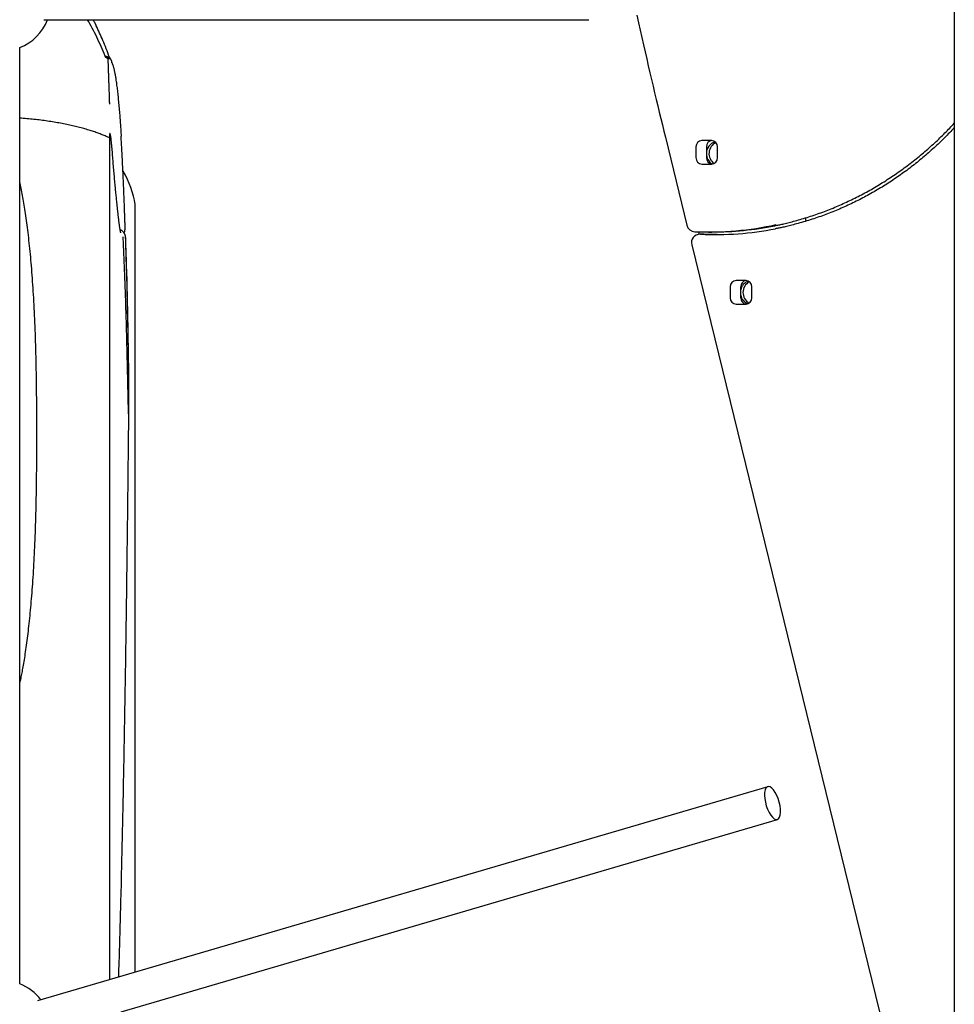
# Model space of a CAD drawing. Extents: x -3393 to 14578, y -7433 to -2532.
# Drawn here: x 7660 to 8097, y -5854 to -5393 of the extents above; entities that cross this region are included whole.
import ezdxf

# ---------------------------------------------------------------- set-up
doc = ezdxf.new("R2010")
doc.units = 0

msp = doc.modelspace()

# ---------------------------------------------------------------- linework, layer by layer
at = {"color": 7, "linetype": 'Continuous'}
for p, q in [((8097.2, -4570.13), (8097.2, -7220.13)), ((7671.4, -5393.13), (7926.25, -5393.13)), ((7660.18, -5844.1), (7660.18, -5406.16)), ((7702.6, -5411.41), (7702.15, -5410.68)), ((7703.25, -5412.65), (7703.1, -5412.13)), ((7703.34, -5413.27), (7703.33, -5413.07)), ((7702.32, -5448.46), (7702.32, -5446.3)), ((7962.09, -5448.1), (7972.16, -5489.22)), ((7702.32, -5842.09), (7702.32, -5448.46)), ((7976.41, -5452.63), (7976.41, -5457.63)), ((7983.72, -5449.63), (7979.15, -5449.63)), ((7981.29, -5452.63), (7981.29, -5457.63)), ((7986.46, -5457.63), (7986.46, -5452.63)), ((7979.15, -5460.63), (7983.72, -5460.63)), ((7714.14, -5838.62), (7714.14, -5480.08)), ((8027.95, -5487.32), (8027.58, -5485.8)), ((7707.43, -5492.8), (7707.45, -5492.82)), ((7977.66, -5492.34), (7977.94, -5493.47)), ((7979.92, -5493.45), (7978.29, -5493.45)), ((7986.36, -5493.63), (7980.08, -5493.46)), ((7982.26, -5492.41), (7983.88, -5492.41)), ((7709.7, -5495.04), (7709.7, -5495.04)), ((7974.41, -5498.4), (8097.2, -6000.05)), ((7999.75, -5515.13), (7995.19, -5515.13)), ((7992.45, -5518.13), (7992.45, -5523.13)), ((7997.33, -5523.13), (7997.33, -5518.13)), ((8002.49, -5523.13), (8002.49, -5518.13)), ((7995.19, -5526.13), (7999.75, -5526.13)), ((8009.95, -5751.86), (7668.49, -5852.01)), ((7707.7, -5857.18), (8014.46, -5767.21))]:
    msp.add_line(p, q, dxfattribs=at)
for points in [[(7948.69, -5390.98), (7949.48, -5394.5), (7950.27, -5397.99), (7951.05, -5401.43), (7951.83, -5404.83), (7952.6, -5408.18), (7953.36, -5411.48), (7954.12, -5414.74), (7954.87, -5417.96), (7955.62, -5421.13), (7956.35, -5424.25), (7957.09, -5427.33), (7957.81, -5430.37), (7958.53, -5433.38), (7959.25, -5436.36), (7959.96, -5439.31), (7960.68, -5442.25), (7961.38, -5445.18), (7962.09, -5448.1)], [(7700.12, -5410.12), (7699.65, -5408.99), (7699.18, -5407.86), (7698.7, -5406.73), (7698.22, -5405.61), (7697.74, -5404.5), (7697.25, -5403.4), (7696.75, -5402.31), (7696.24, -5401.24), (7695.73, -5400.19), (7695.2, -5399.15), (7694.67, -5398.13), (7694.13, -5397.11), (7693.59, -5396.11), (7693.04, -5395.11), (7692.49, -5394.12), (7691.94, -5393.13)], [(7695.99, -5395.93), (7695.93, -5395.8), (7695.87, -5395.67), (7695.81, -5395.54), (7695.75, -5395.41), (7695.68, -5395.26), (7695.6, -5395.11), (7695.52, -5394.96), (7695.44, -5394.79), (7695.34, -5394.61), (7695.24, -5394.41), (7695.13, -5394.21), (7695.02, -5394.01), (7694.9, -5393.79), (7694.78, -5393.57), (7694.66, -5393.35), (7694.53, -5393.13)], [(7702.12, -5410.66), (7701.76, -5409.66), (7701.39, -5408.67), (7701.02, -5407.67), (7700.65, -5406.69), (7700.27, -5405.72), (7699.9, -5404.75), (7699.51, -5403.81), (7699.13, -5402.88), (7698.74, -5401.97), (7698.35, -5401.08), (7697.95, -5400.2), (7697.55, -5399.34), (7697.15, -5398.48), (7696.74, -5397.64), (7696.33, -5396.8), (7695.93, -5395.96)], [(7701.41, -5411.3), (7701.36, -5411.28), (7701.3, -5411.26), (7701.25, -5411.24), (7701.2, -5411.22), (7701.15, -5411.19), (7701.1, -5411.17), (7701.05, -5411.15), (7701, -5411.12), (7700.95, -5411.09), (7700.9, -5411.06), (7700.85, -5411.03), (7700.81, -5411), (7700.76, -5410.97), (7700.72, -5410.93), (7700.67, -5410.89), (7700.63, -5410.86), (7700.59, -5410.82), (7700.55, -5410.78), (7700.51, -5410.74), (7700.47, -5410.7), (7700.43, -5410.65), (7700.4, -5410.61), (7700.36, -5410.56), (7700.33, -5410.52), (7700.3, -5410.47), (7700.27, -5410.42), (7700.25, -5410.37), (7700.22, -5410.32), (7700.19, -5410.27), (7700.17, -5410.22), (7700.14, -5410.17), (7700.12, -5410.12)], [(7700.49, -5410.17), (7700.66, -5410.23), (7700.83, -5410.29), (7701, -5410.34), (7701.16, -5410.39), (7701.31, -5410.44), (7701.45, -5410.49), (7701.58, -5410.53), (7701.7, -5410.57), (7701.8, -5410.6), (7701.89, -5410.63), (7701.97, -5410.66), (7702.03, -5410.67), (7702.08, -5410.69), (7702.12, -5410.7), (7702.15, -5410.71), (7702.17, -5410.71), (7702.19, -5410.71), (7702.19, -5410.71), (7702.19, -5410.71), (7702.18, -5410.7), (7702.17, -5410.69), (7702.16, -5410.69), (7702.14, -5410.68), (7702.12, -5410.67)], [(7701.41, -5411.3), (7701.41, -5411.35), (7701.41, -5411.41), (7701.41, -5411.47), (7701.42, -5411.54), (7701.42, -5411.61), (7701.42, -5411.7), (7701.42, -5411.79), (7701.42, -5411.89), (7701.43, -5412.01), (7701.43, -5412.13), (7701.44, -5412.28), (7701.44, -5412.43), (7701.45, -5412.59), (7701.45, -5412.76), (7701.46, -5412.95), (7701.46, -5413.14), (7701.47, -5413.34), (7701.48, -5413.56), (7701.48, -5413.78), (7701.49, -5414.01), (7701.5, -5414.25), (7701.51, -5414.5), (7701.52, -5414.76), (7701.52, -5415.03), (7701.53, -5415.31), (7701.54, -5415.59), (7701.55, -5415.89), (7701.56, -5416.2), (7701.57, -5416.51), (7701.59, -5416.84), (7701.6, -5417.18), (7701.61, -5417.52), (7701.62, -5417.87), (7701.63, -5418.23), (7701.65, -5418.6), (7701.66, -5418.98), (7701.67, -5419.37), (7701.69, -5419.76), (7701.7, -5420.16), (7701.71, -5420.58), (7701.73, -5420.99), (7701.74, -5421.42), (7701.76, -5421.86), (7701.77, -5422.3), (7701.79, -5422.75), (7701.8, -5423.21), (7701.82, -5423.67), (7701.84, -5424.14), (7701.85, -5424.62), (7701.87, -5425.11), (7701.89, -5425.6), (7701.91, -5426.1), (7701.92, -5426.61), (7701.94, -5427.12), (7701.96, -5427.64), (7701.98, -5428.17), (7702, -5428.71), (7702.01, -5429.25), (7702.03, -5429.8), (7702.05, -5430.35), (7702.07, -5430.91), (7702.09, -5431.47), (7702.11, -5432.03), (7702.13, -5432.6)], [(7702.57, -5411.4), (7702.58, -5411.4), (7702.59, -5411.4), (7702.59, -5411.4), (7702.6, -5411.4), (7702.6, -5411.4), (7702.6, -5411.4), (7702.59, -5411.41), (7702.58, -5411.41), (7702.57, -5411.41), (7702.55, -5411.42), (7702.52, -5411.42), (7702.49, -5411.42), (7702.45, -5411.42), (7702.41, -5411.42), (7702.35, -5411.42), (7702.29, -5411.42), (7702.23, -5411.41), (7702.15, -5411.4), (7702.07, -5411.39), (7701.99, -5411.37), (7701.9, -5411.36), (7701.8, -5411.34), (7701.71, -5411.32), (7701.61, -5411.3)], [(7703.09, -5412.12), (7703.09, -5412.11), (7703.09, -5412.11), (7703.08, -5412.11), (7703.08, -5412.1), (7703.08, -5412.1), (7703.08, -5412.1), (7703.08, -5412.09), (7703.08, -5412.09), (7703.07, -5412.08), (7703.07, -5412.08), (7703.07, -5412.08), (7703.07, -5412.07), (7703.07, -5412.07), (7703.06, -5412.07), (7703.06, -5412.06), (7703.06, -5412.06), (7703.06, -5412.06), (7703.06, -5412.05), (7703.06, -5412.05), (7703.05, -5412.05), (7703.05, -5412.04), (7703.05, -5412.04), (7703.05, -5412.04), (7703.05, -5412.03), (7703.04, -5412.03), (7703.04, -5412.02), (7703.04, -5412.02), (7703.04, -5412.01), (7703.03, -5412.01), (7703.03, -5412), (7703.03, -5412), (7703.03, -5411.99), (7703.03, -5411.99), (7703.02, -5411.99), (7703.02, -5411.98), (7703.02, -5411.98), (7703.02, -5411.98), (7703.02, -5411.97), (7703.01, -5411.97), (7703.01, -5411.97), (7703.01, -5411.96), (7703.01, -5411.96), (7703.01, -5411.96), (7703.01, -5411.95), (7703, -5411.95), (7703, -5411.95), (7703, -5411.94), (7703, -5411.94), (7702.99, -5411.93), (7702.99, -5411.92), (7702.98, -5411.91), (7702.98, -5411.91), (7702.97, -5411.9), (7702.97, -5411.89), (7702.96, -5411.88), (7702.95, -5411.86), (7702.95, -5411.85), (7702.94, -5411.84), (7702.93, -5411.82), (7702.92, -5411.81), (7702.91, -5411.79), (7702.9, -5411.77), (7702.89, -5411.76), (7702.88, -5411.74), (7702.86, -5411.72), (7702.85, -5411.7), (7702.84, -5411.68), (7702.82, -5411.66), (7702.81, -5411.64), (7702.79, -5411.62), (7702.77, -5411.6), (7702.76, -5411.57), (7702.74, -5411.55), (7702.72, -5411.53), (7702.7, -5411.51), (7702.68, -5411.48), (7702.66, -5411.46), (7702.63, -5411.44), (7702.61, -5411.41), (7702.59, -5411.39)], [(7703.33, -5413.05), (7703.33, -5413.01), (7703.32, -5412.98), (7703.32, -5412.95), (7703.32, -5412.91), (7703.31, -5412.88), (7703.31, -5412.85), (7703.31, -5412.83), (7703.3, -5412.8), (7703.3, -5412.78), (7703.29, -5412.76), (7703.28, -5412.74), (7703.28, -5412.72), (7703.27, -5412.7), (7703.26, -5412.69), (7703.25, -5412.67), (7703.25, -5412.66)], [(7703.33, -5413.02), (7703.33, -5413.01), (7703.33, -5413.01), (7703.33, -5413), (7703.33, -5413), (7703.33, -5412.99), (7703.33, -5412.98), (7703.33, -5412.98), (7703.33, -5412.97), (7703.33, -5412.97), (7703.32, -5412.96), (7703.32, -5412.96), (7703.32, -5412.95), (7703.32, -5412.95), (7703.32, -5412.94), (7703.32, -5412.94), (7703.32, -5412.93)], [(7703.35, -5413.33), (7703.41, -5413.5), (7703.48, -5413.68), (7703.55, -5413.85), (7703.62, -5414.03), (7703.68, -5414.22), (7703.75, -5414.41), (7703.82, -5414.61), (7703.88, -5414.82), (7703.95, -5415.05), (7704.01, -5415.28), (7704.08, -5415.53), (7704.15, -5415.79), (7704.21, -5416.06), (7704.28, -5416.34), (7704.35, -5416.64), (7704.41, -5416.95), (7704.48, -5417.28), (7704.55, -5417.62), (7704.62, -5417.97), (7704.7, -5418.34), (7704.77, -5418.73), (7704.84, -5419.14), (7704.91, -5419.56), (7704.99, -5420), (7705.06, -5420.47), (7705.14, -5420.95), (7705.21, -5421.45), (7705.29, -5421.97), (7705.37, -5422.52), (7705.45, -5423.09), (7705.52, -5423.67), (7705.6, -5424.28), (7705.68, -5424.92), (7705.76, -5425.57), (7705.84, -5426.24), (7705.92, -5426.94), (7706, -5427.65), (7706.07, -5428.37), (7706.15, -5429.11), (7706.23, -5429.87), (7706.3, -5430.63), (7706.38, -5431.41), (7706.45, -5432.19), (7706.53, -5432.98), (7706.6, -5433.77), (7706.67, -5434.56), (7706.73, -5435.35), (7706.8, -5436.14), (7706.86, -5436.91), (7706.93, -5437.68), (7706.99, -5438.44), (7707.04, -5439.2), (7707.1, -5439.94), (7707.15, -5440.67), (7707.21, -5441.4), (7707.26, -5442.11), (7707.3, -5442.81), (7707.35, -5443.5), (7707.4, -5444.19), (7707.44, -5444.86), (7707.48, -5445.53), (7707.53, -5446.2), (7707.57, -5446.86), (7707.61, -5447.52)], [(7702.32, -5448.46), (7701.89, -5448.26), (7701.46, -5448.07), (7701.03, -5447.88), (7700.6, -5447.69), (7700.16, -5447.49), (7699.72, -5447.3), (7699.26, -5447.11), (7698.8, -5446.92), (7698.32, -5446.73), (7697.84, -5446.55), (7697.34, -5446.36), (7696.84, -5446.17), (7696.33, -5445.99), (7695.8, -5445.8), (7695.27, -5445.62), (7694.73, -5445.44), (7694.18, -5445.26), (7693.63, -5445.08), (7693.06, -5444.9), (7692.49, -5444.72), (7691.9, -5444.55), (7691.31, -5444.37), (7690.71, -5444.2), (7690.1, -5444.03), (7689.48, -5443.86), (7688.86, -5443.69), (7688.22, -5443.52), (7687.58, -5443.36), (7686.93, -5443.19), (7686.27, -5443.03), (7685.6, -5442.87), (7684.92, -5442.72), (7684.24, -5442.56), (7683.55, -5442.41), (7682.85, -5442.26), (7682.15, -5442.11), (7681.44, -5441.97), (7680.72, -5441.82), (7679.99, -5441.68), (7679.26, -5441.54), (7678.52, -5441.41), (7677.78, -5441.28), (7677.03, -5441.15), (7676.27, -5441.02), (7675.51, -5440.9), (7674.74, -5440.78), (7673.97, -5440.66), (7673.2, -5440.54), (7672.42, -5440.43), (7671.64, -5440.32), (7670.86, -5440.22), (7670.07, -5440.11), (7669.28, -5440.01), (7668.48, -5439.92), (7667.67, -5439.82), (7666.86, -5439.74), (7666.04, -5439.65), (7665.22, -5439.57), (7664.39, -5439.49), (7663.55, -5439.42), (7662.71, -5439.34), (7661.87, -5439.27), (7661.03, -5439.2), (7660.18, -5439.13)], [(8013.38, -5489.4), (8013.8, -5489.32), (8014.23, -5489.24), (8014.66, -5489.16), (8015.1, -5489.08), (8015.55, -5488.98), (8016.02, -5488.89), (8016.51, -5488.78), (8017.02, -5488.67), (8017.56, -5488.55), (8018.12, -5488.41), (8018.71, -5488.27), (8019.32, -5488.12), (8019.96, -5487.96), (8020.62, -5487.78), (8021.31, -5487.6), (8022.02, -5487.41), (8022.76, -5487.21), (8023.52, -5487), (8024.29, -5486.78), (8025.09, -5486.55), (8025.89, -5486.32), (8026.71, -5486.08), (8027.52, -5485.83), (8028.34, -5485.58), (8029.16, -5485.32), (8029.98, -5485.05), (8030.8, -5484.78), (8031.62, -5484.51), (8032.43, -5484.23), (8033.24, -5483.95), (8034.05, -5483.66), (8034.86, -5483.37), (8035.67, -5483.07), (8036.48, -5482.77), (8037.29, -5482.46), (8038.09, -5482.15), (8038.89, -5481.83), (8039.7, -5481.51), (8040.5, -5481.19), (8041.29, -5480.86), (8042.09, -5480.53), (8042.89, -5480.19), (8043.68, -5479.84), (8044.47, -5479.49), (8045.26, -5479.14), (8046.05, -5478.78), (8046.83, -5478.42), (8047.62, -5478.06), (8048.4, -5477.69), (8049.18, -5477.31), (8049.96, -5476.93), (8050.74, -5476.55), (8051.52, -5476.16), (8052.29, -5475.76), (8053.06, -5475.36), (8053.83, -5474.96), (8054.6, -5474.56), (8055.36, -5474.14), (8056.13, -5473.73), (8056.89, -5473.31), (8057.65, -5472.88), (8058.41, -5472.46), (8059.16, -5472.02), (8059.92, -5471.58), (8060.67, -5471.14), (8061.42, -5470.7), (8062.17, -5470.25), (8062.91, -5469.79), (8063.65, -5469.33), (8064.39, -5468.87), (8065.13, -5468.4), (8065.87, -5467.93), (8066.6, -5467.45), (8067.33, -5466.97), (8068.06, -5466.49), (8068.79, -5466), (8069.51, -5465.5), (8070.23, -5465.01), (8070.95, -5464.5), (8071.67, -5464), (8072.39, -5463.49), (8073.1, -5462.97), (8073.81, -5462.46), (8074.51, -5461.93), (8075.22, -5461.41), (8075.92, -5460.88), (8076.62, -5460.34), (8077.32, -5459.8), (8078.01, -5459.26), (8078.7, -5458.71), (8079.39, -5458.16), (8080.08, -5457.61), (8080.76, -5457.05), (8081.44, -5456.49), (8082.12, -5455.92), (8082.79, -5455.35), (8083.47, -5454.78), (8084.13, -5454.2), (8084.8, -5453.62), (8085.46, -5453.04), (8086.11, -5452.45), (8086.76, -5451.87), (8087.41, -5451.28), (8088.04, -5450.7), (8088.67, -5450.12), (8089.29, -5449.54), (8089.9, -5448.96), (8090.51, -5448.38), (8091.1, -5447.8), (8091.69, -5447.23), (8092.27, -5446.65), (8092.84, -5446.08), (8093.41, -5445.5), (8093.96, -5444.93), (8094.51, -5444.36), (8095.06, -5443.79), (8095.6, -5443.22), (8096.13, -5442.65), (8096.67, -5442.07), (8097.2, -5441.5)], [(8097.2, -5443.58), (8096.64, -5444.18), (8096.08, -5444.77), (8095.52, -5445.36), (8094.95, -5445.96), (8094.38, -5446.55), (8093.81, -5447.14), (8093.23, -5447.73), (8092.65, -5448.32), (8092.06, -5448.91), (8091.46, -5449.49), (8090.85, -5450.08), (8090.24, -5450.66), (8089.63, -5451.25), (8089, -5451.83), (8088.38, -5452.41), (8087.74, -5453), (8087.1, -5453.58), (8086.45, -5454.16), (8085.8, -5454.74), (8085.15, -5455.32), (8084.49, -5455.89), (8083.82, -5456.47), (8083.16, -5457.04), (8082.49, -5457.6), (8081.81, -5458.17), (8081.14, -5458.72), (8080.46, -5459.28), (8079.78, -5459.83), (8079.09, -5460.38), (8078.4, -5460.92), (8077.71, -5461.46), (8077.02, -5461.99), (8076.33, -5462.52), (8075.63, -5463.05), (8074.93, -5463.57), (8074.23, -5464.09), (8073.52, -5464.6), (8072.81, -5465.11), (8072.1, -5465.62), (8071.39, -5466.12), (8070.68, -5466.62), (8069.96, -5467.11), (8069.24, -5467.6), (8068.52, -5468.09), (8067.8, -5468.57), (8067.07, -5469.05), (8066.34, -5469.52), (8065.61, -5469.99), (8064.88, -5470.45), (8064.14, -5470.91), (8063.4, -5471.37), (8062.66, -5471.82), (8061.92, -5472.26), (8061.17, -5472.71), (8060.43, -5473.15), (8059.68, -5473.58), (8058.93, -5474.01), (8058.18, -5474.43), (8057.42, -5474.85), (8056.66, -5475.27), (8055.91, -5475.68), (8055.14, -5476.09), (8054.38, -5476.49), (8053.62, -5476.89), (8052.85, -5477.29), (8052.08, -5477.68), (8051.31, -5478.06), (8050.54, -5478.44), (8049.77, -5478.82), (8048.99, -5479.19), (8048.21, -5479.56), (8047.43, -5479.92), (8046.65, -5480.28), (8045.87, -5480.63), (8045.08, -5480.98), (8044.3, -5481.33), (8043.51, -5481.67), (8042.72, -5482), (8041.93, -5482.33), (8041.13, -5482.66), (8040.34, -5482.98), (8039.54, -5483.3), (8038.75, -5483.61), (8037.95, -5483.92), (8037.15, -5484.22), (8036.34, -5484.52), (8035.54, -5484.81), (8034.74, -5485.1), (8033.93, -5485.38), (8033.12, -5485.66), (8032.31, -5485.94), (8031.5, -5486.21), (8030.69, -5486.47), (8029.88, -5486.73), (8029.06, -5486.99), (8028.25, -5487.24), (8027.43, -5487.49), (8026.62, -5487.73), (8025.81, -5487.96), (8025.01, -5488.18), (8024.22, -5488.4), (8023.45, -5488.61), (8022.7, -5488.82), (8021.97, -5489.01), (8021.26, -5489.19), (8020.58, -5489.37), (8019.93, -5489.53), (8019.3, -5489.68), (8018.7, -5489.83), (8018.12, -5489.96), (8017.57, -5490.09), (8017.05, -5490.21), (8016.55, -5490.31), (8016.07, -5490.41), (8015.62, -5490.5), (8015.18, -5490.59), (8014.75, -5490.67), (8014.33, -5490.74), (8013.92, -5490.82), (8013.51, -5490.89)], [(7702.9, -5448.73), (7702.89, -5448.63), (7702.88, -5448.53), (7702.86, -5448.44), (7702.85, -5448.34), (7702.84, -5448.25), (7702.83, -5448.16), (7702.81, -5448.07), (7702.8, -5447.98), (7702.79, -5447.89), (7702.78, -5447.81), (7702.76, -5447.74), (7702.75, -5447.66), (7702.74, -5447.59), (7702.73, -5447.52), (7702.72, -5447.46), (7702.71, -5447.39), (7702.7, -5447.34), (7702.69, -5447.28), (7702.68, -5447.23), (7702.67, -5447.18), (7702.66, -5447.14), (7702.65, -5447.09), (7702.64, -5447.05), (7702.63, -5447.01), (7702.62, -5446.98), (7702.61, -5446.94), (7702.61, -5446.91), (7702.6, -5446.87), (7702.59, -5446.84), (7702.58, -5446.82), (7702.58, -5446.79), (7702.57, -5446.76), (7702.56, -5446.74), (7702.56, -5446.71), (7702.55, -5446.69), (7702.54, -5446.67), (7702.54, -5446.65), (7702.53, -5446.63), (7702.52, -5446.61), (7702.52, -5446.59), (7702.51, -5446.58), (7702.51, -5446.56), (7702.5, -5446.55), (7702.5, -5446.53), (7702.49, -5446.52), (7702.49, -5446.51), (7702.48, -5446.49), (7702.47, -5446.48), (7702.47, -5446.47), (7702.46, -5446.46), (7702.46, -5446.45), (7702.45, -5446.44), (7702.45, -5446.43), (7702.44, -5446.42), (7702.44, -5446.41), (7702.43, -5446.4), (7702.43, -5446.39), (7702.42, -5446.39), (7702.42, -5446.38), (7702.42, -5446.37), (7702.41, -5446.37), (7702.41, -5446.36), (7702.4, -5446.35), (7702.4, -5446.35), (7702.39, -5446.34), (7702.39, -5446.34), (7702.38, -5446.33), (7702.38, -5446.33), (7702.37, -5446.33), (7702.37, -5446.32), (7702.37, -5446.32), (7702.36, -5446.32), (7702.36, -5446.32), (7702.35, -5446.31), (7702.35, -5446.31), (7702.35, -5446.31), (7702.34, -5446.31), (7702.34, -5446.31), (7702.34, -5446.31), (7702.34, -5446.31), (7702.33, -5446.31), (7702.33, -5446.31), (7702.33, -5446.31), (7702.33, -5446.31), (7702.32, -5446.31), (7702.32, -5446.3), (7702.32, -5446.3), (7702.32, -5446.3)], [(7709.19, -5492.4), (7709.21, -5492.39), (7709.23, -5492.38), (7709.25, -5492.37), (7709.27, -5492.35), (7709.29, -5492.33), (7709.3, -5492.31), (7709.32, -5492.28), (7709.33, -5492.25), (7709.34, -5492.21), (7709.35, -5492.16), (7709.36, -5492.11), (7709.37, -5492.05), (7709.37, -5491.98), (7709.38, -5491.91), (7709.38, -5491.84), (7709.39, -5491.76), (7709.4, -5491.68), (7709.4, -5491.59), (7709.41, -5491.49), (7709.41, -5491.39), (7709.42, -5491.29), (7709.43, -5491.18), (7709.43, -5491.06), (7709.43, -5490.94), (7709.44, -5490.81), (7709.44, -5490.68), (7709.44, -5490.54), (7709.44, -5490.39), (7709.45, -5490.23), (7709.45, -5490.07), (7709.45, -5489.9), (7709.44, -5489.73), (7709.44, -5489.55), (7709.44, -5489.36), (7709.44, -5489.17), (7709.43, -5488.97), (7709.43, -5488.77), (7709.43, -5488.56), (7709.42, -5488.35), (7709.42, -5488.13), (7709.41, -5487.91), (7709.41, -5487.68), (7709.4, -5487.45), (7709.39, -5487.22), (7709.38, -5486.97), (7709.38, -5486.72), (7709.37, -5486.45), (7709.36, -5486.17), (7709.35, -5485.88), (7709.34, -5485.58), (7709.33, -5485.27), (7709.31, -5484.94), (7709.3, -5484.6), (7709.29, -5484.24), (7709.28, -5483.87), (7709.26, -5483.48), (7709.25, -5483.08), (7709.23, -5482.66), (7709.22, -5482.22), (7709.2, -5481.76), (7709.18, -5481.29), (7709.17, -5480.8), (7709.15, -5480.29), (7709.13, -5479.76), (7709.11, -5479.21), (7709.08, -5478.65), (7709.06, -5478.06), (7709.04, -5477.47), (7709.02, -5476.85), (7708.99, -5476.23), (7708.97, -5475.6), (7708.94, -5474.96), (7708.91, -5474.31), (7708.89, -5473.66), (7708.86, -5473), (7708.83, -5472.34), (7708.81, -5471.67), (7708.78, -5470.99), (7708.75, -5470.31), (7708.72, -5469.62), (7708.69, -5468.93), (7708.66, -5468.23), (7708.63, -5467.53), (7708.6, -5466.83), (7708.56, -5466.11), (7708.53, -5465.4), (7708.5, -5464.68), (7708.46, -5463.96), (7708.43, -5463.23), (7708.4, -5462.5), (7708.36, -5461.77), (7708.32, -5461.04), (7708.29, -5460.31), (7708.25, -5459.58), (7708.22, -5458.86), (7708.18, -5458.14), (7708.14, -5457.43), (7708.11, -5456.72), (7708.07, -5456.02), (7708.03, -5455.33), (7708, -5454.65), (7707.96, -5453.97), (7707.92, -5453.3), (7707.88, -5452.64), (7707.85, -5451.99), (7707.81, -5451.34), (7707.77, -5450.7), (7707.73, -5450.07), (7707.69, -5449.44), (7707.65, -5448.82), (7707.62, -5448.19), (7707.58, -5447.57)], [(7702.9, -5448.73), (7702.88, -5448.71), (7702.87, -5448.7), (7702.85, -5448.69), (7702.84, -5448.67), (7702.82, -5448.66), (7702.8, -5448.64), (7702.78, -5448.63), (7702.77, -5448.62), (7702.75, -5448.6), (7702.73, -5448.59), (7702.71, -5448.58), (7702.7, -5448.57), (7702.68, -5448.56), (7702.66, -5448.55), (7702.64, -5448.54), (7702.62, -5448.53), (7702.6, -5448.52), (7702.59, -5448.51), (7702.57, -5448.5), (7702.55, -5448.5), (7702.53, -5448.49), (7702.51, -5448.48), (7702.49, -5448.48), (7702.47, -5448.47), (7702.45, -5448.47), (7702.43, -5448.47), (7702.42, -5448.46), (7702.4, -5448.46), (7702.38, -5448.46), (7702.36, -5448.46), (7702.34, -5448.46), (7702.32, -5448.46)], [(7703.45, -5454.1), (7703.42, -5453.82), (7703.4, -5453.54), (7703.37, -5453.26), (7703.34, -5452.97), (7703.31, -5452.67), (7703.28, -5452.36), (7703.24, -5452.05), (7703.21, -5451.72), (7703.17, -5451.38), (7703.14, -5451.02), (7703.1, -5450.66), (7703.06, -5450.28), (7703.02, -5449.9), (7702.98, -5449.51), (7702.94, -5449.12), (7702.9, -5448.73)], [(7705.55, -5477.95), (7705.49, -5477.34), (7705.43, -5476.73), (7705.37, -5476.11), (7705.31, -5475.49), (7705.24, -5474.87), (7705.18, -5474.23), (7705.12, -5473.58), (7705.05, -5472.91), (7704.99, -5472.23), (7704.92, -5471.54), (7704.86, -5470.83), (7704.79, -5470.11), (7704.72, -5469.38), (7704.65, -5468.63), (7704.58, -5467.88), (7704.51, -5467.11), (7704.44, -5466.33), (7704.36, -5465.54), (7704.29, -5464.75), (7704.22, -5463.95), (7704.15, -5463.14), (7704.08, -5462.33), (7704.01, -5461.52), (7703.94, -5460.7), (7703.87, -5459.88), (7703.81, -5459.06), (7703.75, -5458.23), (7703.69, -5457.41), (7703.63, -5456.58), (7703.57, -5455.75), (7703.51, -5454.93), (7703.45, -5454.1)], [(7660.18, -5703.88), (7660.3, -5703.33), (7660.43, -5702.78), (7660.55, -5702.22), (7660.68, -5701.66), (7660.8, -5701.08), (7660.93, -5700.49), (7661.05, -5699.88), (7661.18, -5699.25), (7661.3, -5698.6), (7661.43, -5697.93), (7661.56, -5697.23), (7661.69, -5696.51), (7661.82, -5695.76), (7661.95, -5694.98), (7662.09, -5694.18), (7662.23, -5693.34), (7662.37, -5692.48), (7662.51, -5691.58), (7662.66, -5690.66), (7662.8, -5689.71), (7662.95, -5688.73), (7663.1, -5687.73), (7663.24, -5686.71), (7663.39, -5685.67), (7663.53, -5684.62), (7663.68, -5683.54), (7663.82, -5682.45), (7663.96, -5681.34), (7664.1, -5680.21), (7664.24, -5679.06), (7664.37, -5677.9), (7664.51, -5676.71), (7664.64, -5675.51), (7664.77, -5674.29), (7664.9, -5673.06), (7665.02, -5671.8), (7665.15, -5670.53), (7665.27, -5669.24), (7665.39, -5667.94), (7665.51, -5666.62), (7665.62, -5665.28), (7665.73, -5663.93), (7665.84, -5662.56), (7665.95, -5661.17), (7666.06, -5659.77), (7666.16, -5658.34), (7666.26, -5656.9), (7666.36, -5655.44), (7666.46, -5653.96), (7666.56, -5652.46), (7666.65, -5650.94), (7666.74, -5649.4), (7666.83, -5647.85), (7666.91, -5646.27), (7667, -5644.68), (7667.08, -5643.07), (7667.16, -5641.44), (7667.23, -5639.79), (7667.3, -5638.13), (7667.37, -5636.45), (7667.44, -5634.75), (7667.5, -5633.04), (7667.56, -5631.31), (7667.62, -5629.56), (7667.67, -5627.81), (7667.72, -5626.04), (7667.77, -5624.25), (7667.82, -5622.45), (7667.86, -5620.64), (7667.9, -5618.82), (7667.94, -5616.98), (7667.97, -5615.13), (7668, -5613.28), (7668.03, -5611.41), (7668.06, -5609.53), (7668.08, -5607.63), (7668.1, -5605.73), (7668.12, -5603.82), (7668.13, -5601.9), (7668.15, -5599.97), (7668.16, -5598.03), (7668.17, -5596.08), (7668.17, -5594.12), (7668.18, -5592.15), (7668.18, -5590.18), (7668.19, -5588.2), (7668.19, -5586.21), (7668.18, -5584.22), (7668.18, -5582.22), (7668.18, -5580.22), (7668.17, -5578.22), (7668.16, -5576.22), (7668.15, -5574.22), (7668.14, -5572.22), (7668.13, -5570.23), (7668.11, -5568.25), (7668.09, -5566.27), (7668.07, -5564.31), (7668.04, -5562.35), (7668.01, -5560.41), (7667.98, -5558.48), (7667.95, -5556.56), (7667.91, -5554.66), (7667.87, -5552.77), (7667.83, -5550.9), (7667.78, -5549.04), (7667.73, -5547.19), (7667.68, -5545.37), (7667.62, -5543.56), (7667.56, -5541.77), (7667.5, -5539.99), (7667.44, -5538.24), (7667.37, -5536.5), (7667.3, -5534.78), (7667.22, -5533.08), (7667.15, -5531.4), (7667.07, -5529.74), (7666.99, -5528.09), (7666.9, -5526.46), (7666.81, -5524.85), (7666.72, -5523.26), (7666.63, -5521.68), (7666.53, -5520.12), (7666.43, -5518.58), (7666.33, -5517.05), (7666.23, -5515.55), (7666.12, -5514.06), (7666.01, -5512.59), (7665.9, -5511.13), (7665.79, -5509.7), (7665.67, -5508.29), (7665.55, -5506.89), (7665.43, -5505.51), (7665.31, -5504.15), (7665.19, -5502.81), (7665.06, -5501.48), (7664.93, -5500.18), (7664.8, -5498.89), (7664.66, -5497.62), (7664.52, -5496.36), (7664.39, -5495.13), (7664.24, -5493.91), (7664.1, -5492.72), (7663.96, -5491.53), (7663.81, -5490.37), (7663.66, -5489.23), (7663.51, -5488.1), (7663.36, -5487), (7663.2, -5485.91), (7663.05, -5484.85), (7662.9, -5483.8), (7662.74, -5482.78), (7662.59, -5481.78), (7662.43, -5480.8), (7662.28, -5479.84), (7662.13, -5478.9), (7661.97, -5477.99), (7661.82, -5477.09), (7661.66, -5476.21), (7661.5, -5475.35), (7661.34, -5474.51), (7661.18, -5473.69), (7661.02, -5472.88), (7660.85, -5472.08), (7660.69, -5471.3), (7660.52, -5470.52), (7660.36, -5469.74), (7660.19, -5468.97)], [(7707.44, -5492.81), (7707.41, -5492.66), (7707.38, -5492.5), (7707.34, -5492.35), (7707.31, -5492.18), (7707.27, -5492.02), (7707.24, -5491.84), (7707.2, -5491.66), (7707.17, -5491.47), (7707.13, -5491.26), (7707.1, -5491.05), (7707.06, -5490.83), (7707.03, -5490.6), (7706.99, -5490.36), (7706.95, -5490.12), (7706.92, -5489.87), (7706.88, -5489.62), (7706.85, -5489.36), (7706.81, -5489.1), (7706.78, -5488.84), (7706.74, -5488.58), (7706.71, -5488.31), (7706.67, -5488.03), (7706.64, -5487.76), (7706.6, -5487.48), (7706.57, -5487.19), (7706.53, -5486.91), (7706.5, -5486.61), (7706.46, -5486.32), (7706.43, -5486.02), (7706.39, -5485.72), (7706.36, -5485.42), (7706.32, -5485.11), (7706.29, -5484.81), (7706.25, -5484.5), (7706.22, -5484.19), (7706.18, -5483.88), (7706.15, -5483.57), (7706.12, -5483.25), (7706.08, -5482.94), (7706.05, -5482.63), (7706.01, -5482.31), (7705.98, -5482), (7705.95, -5481.69), (7705.92, -5481.38), (7705.88, -5481.07), (7705.85, -5480.76), (7705.82, -5480.45), (7705.79, -5480.14), (7705.76, -5479.84), (7705.73, -5479.54), (7705.69, -5479.24), (7705.66, -5478.94), (7705.63, -5478.65), (7705.6, -5478.35), (7705.58, -5478.06), (7705.55, -5477.76)], [(7709.71, -5495.04), (7709.69, -5494.87), (7709.67, -5494.7), (7709.64, -5494.52), (7709.61, -5494.35), (7709.58, -5494.18), (7709.54, -5494.01), (7709.49, -5493.84), (7709.43, -5493.68), (7709.37, -5493.52), (7709.29, -5493.36), (7709.21, -5493.21), (7709.12, -5493.06), (7709.03, -5492.91), (7708.93, -5492.77), (7708.83, -5492.64), (7708.72, -5492.51), (7708.62, -5492.39), (7708.52, -5492.28), (7708.41, -5492.17), (7708.31, -5492.08), (7708.2, -5491.99), (7708.1, -5491.91), (7708, -5491.83), (7707.9, -5491.77), (7707.81, -5491.71), (7707.71, -5491.67), (7707.62, -5491.63), (7707.53, -5491.59), (7707.44, -5491.56), (7707.35, -5491.53), (7707.26, -5491.51), (7707.17, -5491.49)], [(7711.04, -5577.52), (7711.01, -5575.76), (7710.98, -5574), (7710.94, -5572.24), (7710.91, -5570.48), (7710.88, -5568.73), (7710.84, -5566.98), (7710.81, -5565.24), (7710.77, -5563.51), (7710.74, -5561.78), (7710.7, -5560.07), (7710.66, -5558.37), (7710.63, -5556.67), (7710.59, -5554.99), (7710.55, -5553.32), (7710.51, -5551.66), (7710.47, -5550.01), (7710.43, -5548.38), (7710.39, -5546.76), (7710.35, -5545.15), (7710.31, -5543.56), (7710.27, -5541.98), (7710.23, -5540.41), (7710.18, -5538.86), (7710.14, -5537.32), (7710.1, -5535.8), (7710.06, -5534.28), (7710.01, -5532.78), (7709.97, -5531.29), (7709.92, -5529.82), (7709.88, -5528.36), (7709.83, -5526.91), (7709.78, -5525.48), (7709.74, -5524.06), (7709.69, -5522.65), (7709.64, -5521.26), (7709.6, -5519.88), (7709.55, -5518.51), (7709.5, -5517.16), (7709.45, -5515.82), (7709.4, -5514.49), (7709.35, -5513.18), (7709.3, -5511.88), (7709.25, -5510.59), (7709.2, -5509.31), (7709.15, -5508.04), (7709.1, -5506.79), (7709.04, -5505.54), (7708.99, -5504.3), (7708.93, -5503.08), (7708.88, -5501.86), (7708.82, -5500.64), (7708.76, -5499.44), (7708.71, -5498.23), (7708.65, -5497.03), (7708.59, -5495.83), (7708.53, -5494.64)], [(7709.6, -5495.04), (7709.65, -5496.43), (7709.69, -5497.81), (7709.73, -5499.2), (7709.77, -5500.59), (7709.81, -5501.98), (7709.85, -5503.38), (7709.89, -5504.78), (7709.93, -5506.19), (7709.97, -5507.61), (7710.01, -5509.03), (7710.05, -5510.47), (7710.09, -5511.91), (7710.12, -5513.36), (7710.16, -5514.82), (7710.2, -5516.29), (7710.23, -5517.77), (7710.27, -5519.26), (7710.31, -5520.76), (7710.34, -5522.27), (7710.38, -5523.8), (7710.41, -5525.33), (7710.45, -5526.88), (7710.48, -5528.43), (7710.51, -5530), (7710.55, -5531.58), (7710.58, -5533.17), (7710.61, -5534.77), (7710.65, -5536.37), (7710.68, -5537.99), (7710.71, -5539.62), (7710.74, -5541.25), (7710.77, -5542.89), (7710.8, -5544.54), (7710.83, -5546.19), (7710.86, -5547.85), (7710.89, -5549.52), (7710.92, -5551.19), (7710.95, -5552.86), (7710.98, -5554.53), (7711.01, -5556.21)], [(7710.14, -5510.72), (7710.12, -5509.78), (7710.09, -5508.85), (7710.07, -5507.91), (7710.05, -5506.97), (7710.02, -5506.02), (7710, -5505.07), (7709.97, -5504.1), (7709.95, -5503.13), (7709.92, -5502.14), (7709.89, -5501.15), (7709.86, -5500.14), (7709.83, -5499.13), (7709.8, -5498.11), (7709.77, -5497.09), (7709.74, -5496.07), (7709.71, -5495.04)], [(7710.14, -5510.72), (7710.16, -5511.66), (7710.19, -5512.6), (7710.21, -5513.55), (7710.23, -5514.52), (7710.26, -5515.49), (7710.28, -5516.49), (7710.31, -5517.51), (7710.33, -5518.55), (7710.35, -5519.62), (7710.38, -5520.72), (7710.4, -5521.84), (7710.43, -5522.99), (7710.45, -5524.15), (7710.48, -5525.33), (7710.5, -5526.53), (7710.52, -5527.74), (7710.55, -5528.96), (7710.57, -5530.19), (7710.6, -5531.42), (7710.62, -5532.66), (7710.64, -5533.9), (7710.67, -5535.14), (7710.69, -5536.38), (7710.71, -5537.61), (7710.73, -5538.83), (7710.75, -5540.04), (7710.77, -5541.25), (7710.79, -5542.45), (7710.81, -5543.64), (7710.83, -5544.82), (7710.85, -5545.99), (7710.87, -5547.15), (7710.89, -5548.3), (7710.91, -5549.45), (7710.92, -5550.58), (7710.94, -5551.72), (7710.96, -5552.84), (7710.97, -5553.97), (7710.99, -5555.09), (7711.01, -5556.21)], [(7711.01, -5556.21), (7711.01, -5556.88), (7711.02, -5557.56), (7711.03, -5558.23), (7711.04, -5558.91), (7711.04, -5559.58), (7711.05, -5560.25), (7711.06, -5560.92), (7711.06, -5561.58), (7711.07, -5562.24), (7711.07, -5562.9), (7711.07, -5563.55), (7711.07, -5564.2), (7711.08, -5564.85), (7711.08, -5565.49), (7711.08, -5566.12), (7711.08, -5566.76), (7711.08, -5567.39), (7711.08, -5568.01), (7711.08, -5568.64), (7711.08, -5569.27), (7711.08, -5569.91), (7711.08, -5570.55), (7711.08, -5571.2), (7711.08, -5571.86), (7711.07, -5572.54), (7711.07, -5573.23), (7711.07, -5573.93), (7711.06, -5574.64), (7711.06, -5575.35), (7711.05, -5576.07), (7711.05, -5576.8), (7711.04, -5577.52)], [(7711.04, -5577.52), (7711.03, -5579.22), (7711.01, -5580.93), (7710.99, -5582.63), (7710.98, -5584.34), (7710.96, -5586.06), (7710.94, -5587.78), (7710.92, -5589.52), (7710.91, -5591.26), (7710.89, -5593.02), (7710.87, -5594.79), (7710.85, -5596.57), (7710.83, -5598.36), (7710.81, -5600.17), (7710.79, -5601.98), (7710.77, -5603.8), (7710.75, -5605.63), (7710.73, -5607.47), (7710.71, -5609.32), (7710.69, -5611.18), (7710.67, -5613.05), (7710.65, -5614.92), (7710.63, -5616.81), (7710.61, -5618.7), (7710.59, -5620.61), (7710.56, -5622.53), (7710.54, -5624.45), (7710.52, -5626.39), (7710.49, -5628.33), (7710.47, -5630.29), (7710.45, -5632.25), (7710.42, -5634.23), (7710.4, -5636.21), (7710.37, -5638.21), (7710.35, -5640.21), (7710.32, -5642.23), (7710.3, -5644.25), (7710.27, -5646.28), (7710.25, -5648.32), (7710.22, -5650.37), (7710.19, -5652.43), (7710.16, -5654.5), (7710.14, -5656.57), (7710.11, -5658.66), (7710.08, -5660.75), (7710.05, -5662.85), (7710.02, -5664.96), (7709.99, -5667.07), (7709.96, -5669.19), (7709.93, -5671.32), (7709.9, -5673.46), (7709.87, -5675.6), (7709.84, -5677.74), (7709.81, -5679.89), (7709.78, -5682.05), (7709.74, -5684.22), (7709.71, -5686.39), (7709.68, -5688.56), (7709.64, -5690.74), (7709.61, -5692.93), (7709.58, -5695.12), (7709.54, -5697.32), (7709.51, -5699.52), (7709.47, -5701.73), (7709.44, -5703.94), (7709.4, -5706.15), (7709.36, -5708.38), (7709.33, -5710.6), (7709.29, -5712.83), (7709.25, -5715.06), (7709.21, -5717.3), (7709.17, -5719.55), (7709.14, -5721.79), (7709.1, -5724.04), (7709.06, -5726.3), (7709.02, -5728.55), (7708.97, -5730.81), (7708.93, -5733.08), (7708.89, -5735.35), (7708.85, -5737.62), (7708.81, -5739.89), (7708.76, -5742.17), (7708.72, -5744.45), (7708.68, -5746.73), (7708.63, -5749.02), (7708.59, -5751.31), (7708.54, -5753.6), (7708.5, -5755.89), (7708.45, -5758.19), (7708.4, -5760.49), (7708.36, -5762.78), (7708.31, -5765.08), (7708.26, -5767.37), (7708.21, -5769.66), (7708.16, -5771.94), (7708.11, -5774.22), (7708.06, -5776.48), (7708.01, -5778.73), (7707.96, -5780.97), (7707.91, -5783.2), (7707.86, -5785.41), (7707.81, -5787.61), (7707.76, -5789.8), (7707.7, -5791.98), (7707.65, -5794.14), (7707.6, -5796.29), (7707.55, -5798.43), (7707.49, -5800.55), (7707.44, -5802.66), (7707.39, -5804.74), (7707.33, -5806.8), (7707.28, -5808.85), (7707.23, -5810.87), (7707.17, -5812.86), (7707.12, -5814.84), (7707.07, -5816.79), (7707.02, -5818.72), (7706.96, -5820.63), (7706.91, -5822.53), (7706.85, -5824.41), (7706.8, -5826.28), (7706.74, -5828.13), (7706.68, -5829.98), (7706.63, -5831.81), (7706.57, -5833.64), (7706.51, -5835.46), (7706.45, -5837.28), (7706.39, -5839.1), (7706.33, -5840.91)]]:
    msp.add_lwpolyline(points, dxfattribs=at)
msp.add_lwpolyline([(8010.31, -5751.8), (8009.66, -5751.99), (8009.12, -5752.52), (8008.73, -5753.38), (8008.5, -5754.53), (8008.44, -5755.91), (8008.56, -5757.46), (8008.85, -5759.11), (8009.3, -5760.78), (8009.88, -5762.39), (8010.57, -5763.87), (8011.34, -5765.14), (8012.15, -5766.15), (8012.96, -5766.85), (8013.73, -5767.21), (8014.44, -5767.21), (8015.04, -5766.85), (8015.5, -5766.15), (8015.81, -5765.14), (8015.96, -5763.87), (8015.93, -5762.39), (8015.72, -5760.78), (8015.35, -5759.11), (8014.83, -5757.46), (8014.19, -5755.91), (8013.46, -5754.53), (8012.67, -5753.38), (8011.85, -5752.52), (8011.06, -5751.99)], close=True, dxfattribs=at)
for centre, radius, start, end in [((7652.18, -5385.13), 22.5, 290.8275, 339.1725), ((7979.29, -5452.5), 2.88, 92.7037, 182.4707), ((7984.18, -5452.51), 2.89, 96.0066, 182.3652), ((7986.64, -5455.51), 5.35, 102.9213, 182.1497), ((7988.18, -5455.73), 5.7, 115.5066, 234.2998), ((7983.58, -5452.5), 2.88, 357.5307, 87.2949), ((7986.84, -5455.82), 5.55, 178.8349, 239.5789), ((7979.29, -5457.75), 2.88, 177.5303, 267.2953), ((7984.18, -5457.75), 2.89, 177.6358, 263.9394), ((7983.58, -5457.75), 2.88, 272.7061, 2.4684), ((7710.14, -5480.08), 4, 0, 7.2141), ((7976.04, -5488.27), 4, 193.7546, 267.5196), ((7982.24, -5345.07), 147.34, 267.5322, 282.4389), ((7983.86, -5345.06), 147.35, 270.0088, 281.506), ((7978.29, -5497.45), 4, 90, 193.7546), ((7985.54, -5347.25), 146.38, 267.2268, 281.071), ((7979.92, -5497.45), 4, 87.2186, 90), ((7995.32, -5518), 2.88, 92.7028, 182.4717), ((8000.22, -5518.01), 2.89, 96.1367, 182.3642), ((8002.57, -5520.47), 5.34, 108.216, 169.5418), ((8004.06, -5520.71), 5.69, 118.2627, 240.2239), ((7999.62, -5518), 2.88, 357.527, 87.2986), ((8002.62, -5520.91), 5.39, 190.7252, 248.9892), ((7995.32, -5523.25), 2.88, 177.5292, 267.2986), ((8000.22, -5523.25), 2.89, 177.6381, 263.8475), ((7999.62, -5523.25), 2.88, 272.7, 2.4722), ((7652.18, -5865.13), 22.5, 37.1743, 69.1725)]:
    msp.add_arc(centre, radius, start, end, dxfattribs=at)
msp.add_ellipse((7644.39, -5484.08), major_axis=(70, 0), ratio=0.714286, start_param=0.090168, end_param=0.412625, dxfattribs=at)

doc.saveas('drawing.dxf')
